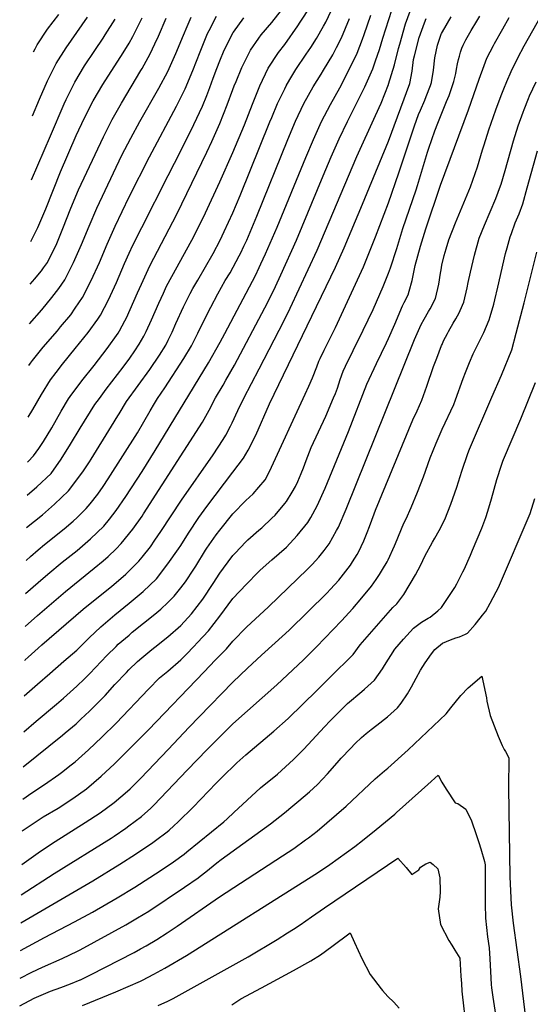
# Model space of a CAD drawing. Units: inches. Extents: x 2556184 to 2561508, y 1519275 to 1524571.
# Drawn here: x 2556195 to 2556687, y 1520463 to 1521413 of the extents above; entities that cross this region are included whole.
import ezdxf

# ---------------------------------------------------------------- set-up
doc = ezdxf.new("R2010")
doc.units = ezdxf.units.IN
doc.header["$MEASUREMENT"] = 0
doc.layers.add('tile_2647_24_contour_10ft', color=254, linetype='Continuous')

msp = doc.modelspace()

# ---------------------------------------------------------------- linework, layer by layer
at = {"layer": 'tile_2647_24_contour_10ft'}
for points, elevation in [([(2556197.12, 1520630.5), (2556201.75, 1520633.93), (2556217.29, 1520643.95), (2556231.59, 1520652.51), (2556245.96, 1520661.74), (2556259.07, 1520671.23), (2556273.2, 1520683.14), (2556286.1, 1520695.19), (2556299, 1520707.88), (2556318.69, 1520728.11), (2556372.4, 1520783.86), (2556383.13, 1520795.02), (2556393.85, 1520806.19), (2556400, 1520813.57), (2556413.29, 1520826.89), (2556434.25, 1520846.69), (2556471.85, 1520882.77), (2556476.27, 1520887.33), (2556482.94, 1520894.39), (2556487.89, 1520900.8), (2556492.76, 1520907.28), (2556500, 1520920.27), (2556501.69, 1520923.35), (2556509.32, 1520940.73), (2556575, 1521104.24), (2556581.34, 1521118.7), (2556584.23, 1521123.8), (2556588.42, 1521131.18), (2556590.05, 1521133.82), (2556595.26, 1521143.92), (2556598.44, 1521157.68), (2556600.02, 1521168.29), (2556600.63, 1521171.58), (2556601.45, 1521175.82), (2556603.7, 1521185.35), (2556605.39, 1521191.75), (2556608.02, 1521200.44), (2556614.4, 1521216.68), (2556628.81, 1521251.5), (2556635.64, 1521270.87), (2556640.51, 1521287.09), (2556641.98, 1521292.06), (2556646.75, 1521306.5), (2556653.46, 1521325.76), (2556658.47, 1521339.64), (2556660.91, 1521345.95), (2556663.81, 1521352.91), (2556668.01, 1521362.54), (2556674.64, 1521375.79), (2556680.72, 1521387.33), (2556711.15, 1521441.73)], 8860), ([(2556199.49, 1520794.96), (2556199.84, 1520795.3), (2556202.78, 1520797.96), (2556212.47, 1520806.64), (2556216.12, 1520809.83), (2556255.91, 1520844.14), (2556283.42, 1520866.63), (2556287.5, 1520870.09), (2556296.85, 1520878.2), (2556309.47, 1520890.58), (2556312.5, 1520894.34), (2556320.57, 1520904.47), (2556325, 1520910.9), (2556330.75, 1520919.29), (2556350.55, 1520949.49), (2556380.94, 1520993.04), (2556390.7, 1521007.83), (2556393.14, 1521012.12), (2556397.89, 1521020.71), (2556399.44, 1521024.01), (2556404.92, 1521035.91), (2556410.47, 1521047.81), (2556425.52, 1521075.85), (2556449.57, 1521122.56), (2556455.36, 1521134.35), (2556481.2, 1521190.35), (2556519.44, 1521280.61), (2556537.5, 1521320.1), (2556542.78, 1521332.27), (2556549.9, 1521350.14), (2556550, 1521350.42), (2556555.79, 1521369.25), (2556559.7, 1521384.75), (2556560.91, 1521389.14), (2556566.29, 1521408.76), (2556573.03, 1521427.01)], 8810), ([(2556199.96, 1520827.54), (2556200, 1520827.57), (2556211.98, 1520838.06), (2556238.86, 1520861.18), (2556266.37, 1520883.67), (2556275, 1520890.87), (2556279.97, 1520895.08), (2556287.5, 1520902.44), (2556292.56, 1520907.48), (2556303.7, 1520921.34), (2556312.5, 1520933.88), (2556313.99, 1520936.05), (2556370.85, 1521024.46), (2556377.28, 1521036.3), (2556383.33, 1521048.19), (2556390.53, 1521060.41), (2556393.39, 1521065.09), (2556401.64, 1521079.47), (2556430.84, 1521134.69), (2556435.74, 1521144.17), (2556441.15, 1521155.27), (2556446.38, 1521166.62), (2556461.36, 1521200.05), (2556487.1, 1521262.15), (2556494.78, 1521280.26), (2556502.45, 1521297.6), (2556510.54, 1521314.51), (2556525, 1521343.34), (2556527.16, 1521347.88), (2556534.83, 1521365.22), (2556537.5, 1521372.91), (2556541.24, 1521383.81), (2556544.63, 1521394.68), (2556553.25, 1521421.8)], 8800), ([(2556201.34, 1520923), (2556216.54, 1520935.4), (2556228.23, 1520945.57), (2556241.62, 1520958.42), (2556250.82, 1520970.37), (2556256.09, 1520977.76), (2556261.96, 1520986.34), (2556263.57, 1520988.9), (2556283.25, 1521020.74), (2556289.29, 1521030.56), (2556290.48, 1521032.61), (2556297.65, 1521044.47), (2556308.83, 1521060.04), (2556320.02, 1521075.49), (2556329.26, 1521089.16), (2556335.41, 1521098.96), (2556337.79, 1521103.7), (2556341.43, 1521111.28), (2556345.07, 1521119.77), (2556352.4, 1521135.78), (2556358.95, 1521148.53), (2556361.61, 1521153.38), (2556366.21, 1521161.45), (2556373.78, 1521174.37), (2556381.05, 1521187.23), (2556387.76, 1521200.05), (2556391.72, 1521208.32), (2556400, 1521226.34), (2556407.05, 1521242.99), (2556435.79, 1521314.25), (2556437.5, 1521318.34), (2556443.18, 1521331.86), (2556450, 1521346.11), (2556451.28, 1521348.76), (2556454.89, 1521354.94), (2556460.57, 1521364.47), (2556470.57, 1521379.47), (2556475, 1521385.91), (2556480.56, 1521394.49), (2556487.5, 1521406.28), (2556489.74, 1521410.31), (2556497.66, 1521427.38)], 8770), ([(2556201.79, 1520954.13), (2556211.3, 1520962.19), (2556224.88, 1520975.16), (2556234.64, 1520988.86), (2556243.57, 1521003.38), (2556252.8, 1521018.92), (2556267.11, 1521041.49), (2556271.46, 1521047.53), (2556277.92, 1521056.38), (2556294.45, 1521077.68), (2556300.67, 1521086.27), (2556305.58, 1521093.2), (2556309.88, 1521099.74), (2556314.29, 1521107.52), (2556316.57, 1521112.04), (2556321.74, 1521123.38), (2556328.59, 1521139.35), (2556333.05, 1521148.89), (2556336.24, 1521155.59), (2556341.17, 1521164.88), (2556360.49, 1521200.05), (2556366.91, 1521212.55), (2556373.7, 1521226.34), (2556387.5, 1521256.2), (2556400, 1521284.53), (2556411.09, 1521311.14), (2556418.87, 1521331.17), (2556426.14, 1521348.9), (2556434.19, 1521365.85), (2556444.14, 1521380.9), (2556450, 1521388.62), (2556462.5, 1521406.55), (2556464.96, 1521410.08), (2556474.69, 1521425.35)], 8760), ([(2556202.25, 1520986.04), (2556202.76, 1520986.55), (2556207.95, 1520992.09), (2556212.97, 1520999.2), (2556217.61, 1521005.88), (2556225.6, 1521019.2), (2556234.55, 1521035.08), (2556241.78, 1521046.94), (2556243.19, 1521049.25), (2556254.46, 1521064.49), (2556266.29, 1521079.25), (2556278.86, 1521095.55), (2556289.53, 1521110.52), (2556290.66, 1521112.5), (2556295.98, 1521122.43), (2556297.46, 1521125.21), (2556308.07, 1521149.24), (2556311.9, 1521157.62), (2556320.11, 1521175.38), (2556346, 1521225.05), (2556375, 1521284.99), (2556379.79, 1521295.26), (2556387.61, 1521312.43), (2556394.61, 1521330.44), (2556400, 1521345.41), (2556401.28, 1521348.76), (2556403.08, 1521353.13), (2556408.64, 1521366.4), (2556416.9, 1521383.14), (2556425, 1521394.77), (2556427.16, 1521397.88), (2556437.5, 1521410), (2556446.84, 1521421.89)], 8750), ([(2556197.56, 1520661.25), (2556206.41, 1520667.38), (2556218.46, 1520675.19), (2556232.22, 1520684.8), (2556234.97, 1520686.92), (2556244.35, 1520694.22), (2556248.06, 1520697.12), (2556260.95, 1520708.56), (2556273.85, 1520720.93), (2556287.56, 1520734.43), (2556318.75, 1520767.26), (2556329.38, 1520778.03), (2556337.25, 1520784.68), (2556349.75, 1520795.52), (2556355.26, 1520800.99), (2556362.36, 1520808.24), (2556366.07, 1520812.08), (2556376.6, 1520823.45), (2556387.52, 1520837.57), (2556400, 1520854.43), (2556413.29, 1520868.53), (2556424.36, 1520879.88), (2556426.45, 1520881.88), (2556437.62, 1520891.74), (2556451.55, 1520904), (2556462.12, 1520915.21), (2556472.22, 1520927.82), (2556475, 1520932.69), (2556481.2, 1520943.84), (2556488.94, 1520961.1), (2556511.48, 1521015.5), (2556529.14, 1521061.36), (2556538.47, 1521081.3), (2556548, 1521101.13), (2556550, 1521105.35), (2556555.92, 1521119.13), (2556563.4, 1521136.64), (2556565.14, 1521140.01), (2556568.9, 1521147.49), (2556569.98, 1521151.04), (2556572.72, 1521161.16), (2556575.65, 1521175.7), (2556580.76, 1521194.29), (2556585.97, 1521211.01), (2556600, 1521252.93), (2556627.11, 1521325.71), (2556637.32, 1521355.2), (2556642.02, 1521368.35), (2556644.75, 1521375.37), (2556651.06, 1521387.61), (2556652.16, 1521389.68), (2556659.97, 1521403.76), (2556666.26, 1521414.63)], 8850), ([(2556198.01, 1520692.22), (2556235.81, 1520722.75), (2556238.58, 1520725.01), (2556248.92, 1520733.78), (2556253.54, 1520738.09), (2556261.82, 1520745.88), (2556266.38, 1520750.3), (2556276.92, 1520761.13), (2556286.44, 1520771.61), (2556297.42, 1520783.25), (2556299.84, 1520785.65), (2556308.24, 1520793.87), (2556312.43, 1520797.44), (2556321.94, 1520805.47), (2556324.92, 1520807.8), (2556337.41, 1520817.65), (2556349.9, 1520828.65), (2556360.19, 1520839.85), (2556371.1, 1520853.95), (2556381.04, 1520869), (2556387.5, 1520878.94), (2556391.07, 1520883.97), (2556400, 1520896.01), (2556402.09, 1520898.32), (2556412.61, 1520909.3), (2556414.37, 1520910.99), (2556425.15, 1520920.57), (2556427.78, 1520922.74), (2556437.69, 1520931.91), (2556440.74, 1520934.86), (2556450.13, 1520946.05), (2556451.84, 1520948.2), (2556457.08, 1520957.13), (2556460.25, 1520962.55), (2556462.5, 1520967.39), (2556465.83, 1520975.05), (2556467.92, 1520980.47), (2556470.62, 1520987.55), (2556475.57, 1521000.05), (2556489.54, 1521030.36), (2556497.08, 1521048.01), (2556498.77, 1521052.31), (2556500.69, 1521057.51), (2556503.4, 1521065.68), (2556506.25, 1521073.78), (2556508.62, 1521078.7), (2556515.85, 1521093.57), (2556525.65, 1521113.25), (2556535.15, 1521133.1), (2556544.82, 1521155.23), (2556550, 1521168.27), (2556551.81, 1521173.24), (2556557.88, 1521192.16), (2556563.75, 1521211.29), (2556576.48, 1521248.56), (2556577.81, 1521252.86), (2556587.5, 1521284.95), (2556588.73, 1521288.78), (2556594.54, 1521305.51), (2556597.4, 1521313.01), (2556605.87, 1521333.7), (2556608.25, 1521339.68), (2556611.28, 1521348.06), (2556613.03, 1521352.99), (2556614.71, 1521360.75), (2556615.62, 1521365.03), (2556616.47, 1521370.07), (2556617.5, 1521374.2), (2556618.37, 1521377.58), (2556619.44, 1521381.23), (2556620.75, 1521385.28), (2556621.79, 1521388.03), (2556624.48, 1521393.29), (2556629.46, 1521402.19), (2556634.91, 1521411.35), (2556637.79, 1521416)], 8840), ([(2556198.5, 1520725.98), (2556210.61, 1520736.37), (2556229.97, 1520752.65), (2556236.75, 1520758.58), (2556249.63, 1520769.95), (2556257.13, 1520777.24), (2556262.24, 1520782.37), (2556278.62, 1520799.53), (2556287.48, 1520808.28), (2556289.64, 1520810.41), (2556300, 1520819.34), (2556303.08, 1520821.97), (2556325, 1520839.53), (2556330.74, 1520844.3), (2556337.5, 1520850.87), (2556343.35, 1520856.7), (2556350, 1520865.02), (2556354.37, 1520870.67), (2556362.5, 1520882.91), (2556364.34, 1520885.71), (2556373.81, 1520901.24), (2556375, 1520903.05), (2556384.02, 1520916.02), (2556387.5, 1520920.55), (2556400, 1520936.11), (2556412.5, 1520948.91), (2556419.57, 1520955.48), (2556425, 1520961.93), (2556430.99, 1520969.05), (2556435.38, 1520977.17), (2556469.76, 1521051.43), (2556473.36, 1521059.35), (2556476.81, 1521067.24), (2556480.86, 1521077.91), (2556482.98, 1521083.52), (2556483.99, 1521085.85), (2556487.94, 1521093.96), (2556498.83, 1521115.97), (2556520.17, 1521161.88), (2556525.73, 1521174.32), (2556532.99, 1521192.05), (2556537.5, 1521203.43), (2556550, 1521236.17), (2556560.06, 1521264.99), (2556575, 1521310.29), (2556578.96, 1521321.09), (2556580.71, 1521325.31), (2556584.8, 1521335.01), (2556586.33, 1521338.66), (2556590.32, 1521349.26), (2556591.32, 1521351.98), (2556593.34, 1521363.99), (2556594.44, 1521375.95), (2556597.3, 1521388), (2556600.78, 1521398.63), (2556601.13, 1521399.43), (2556601.97, 1521401.05), (2556610.39, 1521415.35)], 8830), ([(2556199, 1520760.79), (2556211.78, 1520772.12), (2556223.58, 1520782.38), (2556237.21, 1520794.02), (2556249.79, 1520804.81), (2556261.65, 1520816.5), (2556272.74, 1520827.31), (2556286.32, 1520838.73), (2556300, 1520850.05), (2556313.58, 1520861.46), (2556326.36, 1520873.68), (2556337.5, 1520887.9), (2556347.71, 1520902.34), (2556350, 1520905.79), (2556357.44, 1520917.6), (2556367.3, 1520932.74), (2556375, 1520943.14), (2556400, 1520976.45), (2556410.32, 1520989.73), (2556414.86, 1520997.69), (2556422.01, 1521011.91), (2556435.41, 1521042.3), (2556498.88, 1521174.04), (2556507.32, 1521192.72), (2556525, 1521234.75), (2556529.46, 1521245.58), (2556550, 1521295.47), (2556570.59, 1521351.01), (2556572.89, 1521363.03), (2556574.15, 1521374.2), (2556575, 1521377.72), (2556579.47, 1521395.58), (2556584.54, 1521409.59), (2556586.2, 1521413.85)], 8820), ([(2556200.42, 1520859.35), (2556212.5, 1520870.01), (2556221.84, 1520878.2), (2556235.57, 1520889.47), (2556250, 1520900.95), (2556262.99, 1520912.05), (2556275.73, 1520924.31), (2556281.16, 1520931.21), (2556287.5, 1520939.41), (2556296.97, 1520953.07), (2556312.5, 1520977.16), (2556325.32, 1520997.36), (2556376.63, 1521081.85), (2556387.77, 1521101.63), (2556392.25, 1521110.04), (2556421.74, 1521166.06), (2556425.47, 1521173.77), (2556427.11, 1521177.21), (2556431.52, 1521186.91), (2556442.72, 1521212.55), (2556470.38, 1521279.66), (2556477.78, 1521297.27), (2556485.49, 1521314.56), (2556494.14, 1521330.9), (2556503.05, 1521346.99), (2556512.5, 1521365.12), (2556519.8, 1521380.25), (2556525, 1521393.89), (2556526.64, 1521398.41), (2556532.9, 1521417.14)], 8790), ([(2556200.89, 1520891.37), (2556204.99, 1520895.06), (2556212.5, 1520901.58), (2556218.46, 1520906.58), (2556237.5, 1520921.82), (2556246.05, 1520928.99), (2556250, 1520932.79), (2556258.75, 1520941.3), (2556262.5, 1520945.87), (2556269.92, 1520955.12), (2556275, 1520962.55), (2556280.02, 1520970.02), (2556308.07, 1521014.29), (2556320.51, 1521035.53), (2556324.62, 1521042.43), (2556327.58, 1521047.38), (2556334.56, 1521057.66), (2556352.86, 1521085.93), (2556360.26, 1521098.2), (2556366.34, 1521110.52), (2556368.74, 1521115.74), (2556378.93, 1521135.58), (2556385.4, 1521148.16), (2556392.77, 1521161.08), (2556397.29, 1521168.72), (2556400.24, 1521174), (2556406.17, 1521184.94), (2556407.75, 1521187.93), (2556410.68, 1521194.2), (2556413.37, 1521200.05), (2556423.22, 1521223.27), (2556452.92, 1521297.12), (2556460.38, 1521314.67), (2556468.3, 1521331.74), (2556477.3, 1521347.74), (2556485.05, 1521360.1), (2556487.5, 1521363.95), (2556496.23, 1521378.81), (2556500, 1521385.79), (2556504.77, 1521395.27), (2556512.5, 1521413.81)], 8780), ([(2556202.88, 1521029.3), (2556207.42, 1521036.93), (2556215.74, 1521051.37), (2556224.44, 1521065.5), (2556229.86, 1521072.61), (2556235.93, 1521080.54), (2556248.21, 1521095.63), (2556260.78, 1521111.16), (2556269.94, 1521123.97), (2556272.45, 1521127.59), (2556280.13, 1521142.55), (2556287.88, 1521159.25), (2556295.71, 1521177.48), (2556300.18, 1521187.37), (2556303.82, 1521195.36), (2556312.36, 1521212.41), (2556337.65, 1521262.39), (2556350, 1521286.21), (2556362.5, 1521311.66), (2556370.82, 1521329.22), (2556375, 1521339.62), (2556377.93, 1521347.11), (2556381.16, 1521356.21), (2556384.53, 1521365.51), (2556387.5, 1521372.92), (2556391.73, 1521383.31), (2556400, 1521399.73), (2556400.1, 1521399.94), (2556400.62, 1521400.66), (2556410.53, 1521414.52)], 8740), ([(2556203.6, 1521079.2), (2556205.09, 1521081.43), (2556207.1, 1521084), (2556217.43, 1521096.82), (2556231.13, 1521112.71), (2556234.13, 1521116.35), (2556243.81, 1521128.13), (2556248.24, 1521134.51), (2556255.19, 1521144.86), (2556263.6, 1521161.19), (2556271.4, 1521178.64), (2556278.83, 1521196.22), (2556286.52, 1521213.52), (2556300, 1521241.71), (2556319.57, 1521280.47), (2556345.79, 1521329.25), (2556350, 1521337.57), (2556354.07, 1521345.98), (2556361.5, 1521363.54), (2556368.49, 1521381.55), (2556375.7, 1521399.35), (2556377.14, 1521402.18), (2556384.17, 1521415.88)], 8730), ([(2556204.18, 1521119.44), (2556215.84, 1521132.92), (2556225.71, 1521144.87), (2556232.47, 1521153.52), (2556238.13, 1521161.91), (2556246.46, 1521178.58), (2556254.06, 1521195.98), (2556261.49, 1521213.56), (2556268.99, 1521231.05), (2556284.96, 1521265.09), (2556293.16, 1521281.88), (2556301.61, 1521298.44), (2556310.43, 1521314.61), (2556328.59, 1521346.45), (2556337.26, 1521362.78), (2556344.96, 1521380.08), (2556352.33, 1521397.71), (2556355.94, 1521405.99), (2556359.96, 1521415.09)], 8720), ([(2556204.73, 1521157.77), (2556209.18, 1521162.77), (2556213.68, 1521168.17), (2556215.56, 1521170.44), (2556217.75, 1521173.5), (2556221.39, 1521178.66), (2556225, 1521185.85), (2556229.66, 1521195.39), (2556236.12, 1521211.17), (2556244.02, 1521231.02), (2556251.47, 1521248.58), (2556275.28, 1521299.76), (2556283.66, 1521316.38), (2556292.81, 1521332.24), (2556311.46, 1521363.59), (2556312.5, 1521365.42), (2556320.44, 1521379.61), (2556325, 1521389.32), (2556328.35, 1521396.7), (2556335.82, 1521414.23)], 8710), ([(2556205.32, 1521198.7), (2556212.25, 1521212.3), (2556219.73, 1521230.32), (2556234.1, 1521265.94), (2556249.11, 1521300.93), (2556257.11, 1521317.93), (2556265.56, 1521334.48), (2556274.83, 1521350.22), (2556294.37, 1521380.67), (2556300, 1521390.1), (2556303.61, 1521396.43), (2556312.5, 1521414.33)], 8700), ([(2556206.18, 1521258.14), (2556224.44, 1521300.6), (2556237.5, 1521331.51), (2556239.35, 1521335.69), (2556247.63, 1521352.42), (2556257.05, 1521367.99), (2556267.02, 1521383.02), (2556275, 1521394.65), (2556277.15, 1521397.89), (2556286.79, 1521413.25)], 8690), ([(2556207.08, 1521319.97), (2556213.9, 1521336.15), (2556221.37, 1521353.68), (2556229.66, 1521370.39), (2556239.48, 1521385.56), (2556260.01, 1521415.03)], 8680), ([(2556207.96, 1521381.58), (2556209.51, 1521384.55), (2556211.58, 1521388.47), (2556221.55, 1521403.49), (2556232.3, 1521417.75)], 8670), ([(2556196.65, 1520598.13), (2556214.65, 1520610.85), (2556228.7, 1520620.32), (2556257.87, 1520638.72), (2556272.13, 1520648.07), (2556285.62, 1520657.82), (2556298.58, 1520668.85), (2556300.96, 1520671.08), (2556308.7, 1520678.63), (2556311.35, 1520681.39), (2556337.66, 1520709.14), (2556357.88, 1520730.63), (2556367.5, 1520740.57), (2556400, 1520773.85), (2556414.08, 1520787.3), (2556427.53, 1520799.84), (2556440.9, 1520811.79), (2556454.25, 1520824.08), (2556490.41, 1520859.69), (2556494.15, 1520863.49), (2556502, 1520872.21), (2556504.49, 1520875.12), (2556513.25, 1520886.8), (2556515.15, 1520889.8), (2556519.62, 1520896.87), (2556520.94, 1520899.35), (2556526.25, 1520910.32), (2556529.39, 1520918.17), (2556531.67, 1520923.97), (2556536.03, 1520936.08), (2556537.5, 1520939.82), (2556573.25, 1521026.8), (2556577.45, 1521035.52), (2556582.2, 1521045.69), (2556586.99, 1521059.23), (2556593.46, 1521078.38), (2556596.43, 1521086.34), (2556601.02, 1521098.47), (2556601.5, 1521099.59), (2556603.06, 1521102.9), (2556606.7, 1521109.95), (2556607.72, 1521111.88), (2556612.35, 1521119.99), (2556614.86, 1521124.3), (2556617.96, 1521130.04), (2556621.38, 1521137.34), (2556622.57, 1521140.22), (2556625.73, 1521153.98), (2556626.6, 1521159.14), (2556629.01, 1521169.35), (2556632.84, 1521185.6), (2556637.39, 1521201.88), (2556642.29, 1521214.62), (2556647.87, 1521227.4), (2556653.32, 1521240.17), (2556658, 1521252.57), (2556658.42, 1521253.97), (2556662.39, 1521267.32), (2556670.31, 1521295.97), (2556674.95, 1521310.39), (2556679.74, 1521323.55), (2556680.62, 1521325.96), (2556684.81, 1521336.75), (2556685.88, 1521339.36), (2556692.17, 1521352.55)], 8870), ([(2556196.23, 1520569.04), (2556227.96, 1520589.38), (2556282.68, 1520623.66), (2556285.57, 1520625.57), (2556296.8, 1520633.14), (2556299.9, 1520635.42), (2556312.04, 1520644.48), (2556320.9, 1520652.5), (2556323.8, 1520655.4), (2556356.16, 1520688.94), (2556375.15, 1520709.1), (2556387.4, 1520721.34), (2556400, 1520733.65), (2556414.08, 1520746.29), (2556442.51, 1520771.33), (2556468.13, 1520795.51), (2556480.63, 1520808.11), (2556504.82, 1520833.17), (2556515.56, 1520845.09), (2556524.39, 1520855.23), (2556533.55, 1520866.49), (2556538.2, 1520872.91), (2556541.43, 1520877.78), (2556544.31, 1520882.39), (2556548.55, 1520889.81), (2556549.76, 1520891.98), (2556555.88, 1520905.51), (2556556.67, 1520907.58), (2556564.69, 1520927.08), (2556566.95, 1520931.48), (2556571.95, 1520942.19), (2556578.01, 1520957), (2556583.59, 1520971.97), (2556590.09, 1520990.14), (2556595.73, 1521004.31), (2556601.67, 1521017.94), (2556612.84, 1521041.54), (2556614.46, 1521046.09), (2556621.75, 1521066.6), (2556624.1, 1521072.51), (2556627.96, 1521082.06), (2556631.53, 1521090.5), (2556636.85, 1521101.39), (2556641.69, 1521110.93), (2556646.81, 1521123.38), (2556647.9, 1521126.39), (2556651.29, 1521138.32), (2556652.37, 1521142.37), (2556655.4, 1521154.59), (2556662.8, 1521187.07), (2556664.28, 1521192.65), (2556667.31, 1521203.35), (2556668.44, 1521206.53), (2556672.03, 1521216.65), (2556675.76, 1521225.54), (2556679.36, 1521235.09), (2556683.66, 1521250.59), (2556693.52, 1521286.33)], 8880), ([(2556195.84, 1520541.91), (2556265.18, 1520582.35), (2556291.12, 1520598.41), (2556306.19, 1520607.99), (2556322.93, 1520619.25), (2556325.44, 1520621.11), (2556336.73, 1520629.66), (2556338.56, 1520631.08), (2556343.19, 1520635.33), (2556347.34, 1520639.15), (2556361.9, 1520653.52), (2556383.99, 1520676.62), (2556389.38, 1520682.13), (2556403.78, 1520696.09), (2556412.56, 1520703.84), (2556439.65, 1520726.53), (2556453.31, 1520738.76), (2556481.18, 1520766.16), (2556482.73, 1520767.69), (2556493.72, 1520778.63), (2556515.77, 1520800.64), (2556522.73, 1520809.9), (2556554.18, 1520845.87), (2556558.01, 1520849.4), (2556564.6, 1520858.5), (2556575.84, 1520877.28), (2556581.09, 1520886.9), (2556584.98, 1520895.36), (2556592.3, 1520908.91), (2556594.6, 1520912.87), (2556598.77, 1520920.1), (2556604.23, 1520930.65), (2556610.04, 1520945.54), (2556615.74, 1520961.97), (2556620.66, 1520977.42), (2556626.34, 1520994.31), (2556628.15, 1520998.6), (2556649.64, 1521048.72), (2556658.83, 1521069.74), (2556668.83, 1521094.21), (2556673.1, 1521110.5), (2556680.64, 1521139.76), (2556692.72, 1521188.54)], 8890), ([(2556195.45, 1520515.27), (2556218.51, 1520527.68), (2556247.6, 1520542.81), (2556264.66, 1520552.24), (2556288.58, 1520566), (2556305.45, 1520576.43), (2556329.89, 1520591.97), (2556342.97, 1520600.8), (2556353, 1520608.06), (2556355.8, 1520610.23), (2556391.31, 1520639.22), (2556394.44, 1520642.13), (2556401.12, 1520648.42), (2556426.7, 1520672.12), (2556442.94, 1520685.35), (2556446.76, 1520688.62), (2556450.8, 1520692.24), (2556458.46, 1520699.34), (2556461.77, 1520702.73), (2556468.27, 1520709.4), (2556488.31, 1520730.99), (2556493.84, 1520736.66), (2556498.07, 1520740.85), (2556506.43, 1520749.11), (2556510.58, 1520753.2), (2556524.17, 1520764.96), (2556526.92, 1520767.09), (2556536.46, 1520775.71), (2556544.11, 1520786.87), (2556546.15, 1520789.88), (2556556.14, 1520805.64), (2556564.41, 1520815.49), (2556573.92, 1520826.12), (2556581.62, 1520831.75), (2556588.15, 1520835.48), (2556589.94, 1520836.74), (2556597.42, 1520842.58), (2556601.11, 1520845.93), (2556611.98, 1520862.26), (2556613.75, 1520865.18), (2556615.69, 1520868.65), (2556621.57, 1520880.15), (2556622.77, 1520882.69), (2556628.81, 1520896.5), (2556630.88, 1520901.29), (2556639.88, 1520922.49), (2556643.59, 1520932.54), (2556645.72, 1520938.82), (2556649.14, 1520950.69), (2556654.27, 1520969.32), (2556658.69, 1520983.02), (2556660, 1520986.98), (2556660.67, 1520988.54), (2556677.56, 1521027.66), (2556691.55, 1521062.97)], 8900), ([(2556195.07, 1520488.45), (2556206.4, 1520494.23), (2556216.73, 1520499.14), (2556235.65, 1520507.65), (2556250.26, 1520514.54), (2556252.91, 1520515.91), (2556296.86, 1520539.92), (2556308.27, 1520546.56), (2556319.05, 1520553.29), (2556353.41, 1520576.33), (2556366.46, 1520585.23), (2556368.48, 1520586.77), (2556373.94, 1520591.05), (2556384.64, 1520599.66), (2556388.84, 1520602.84), (2556436.15, 1520637.23), (2556449.87, 1520647.88), (2556457.93, 1520654.56), (2556463.59, 1520659.39), (2556473.73, 1520668.25), (2556481.42, 1520675.32), (2556491.2, 1520685.42), (2556500.52, 1520696), (2556504.51, 1520700.57), (2556513.27, 1520710.08), (2556517.85, 1520714.76), (2556523.98, 1520720.42), (2556528.39, 1520724.27), (2556533.16, 1520728.2), (2556538.87, 1520732.6), (2556549.01, 1520740.48), (2556558.56, 1520749.09), (2556562.07, 1520753.79), (2556568.28, 1520762.59), (2556572.18, 1520769.53), (2556576.69, 1520777.69), (2556580.9, 1520785.45), (2556585.36, 1520792.46), (2556591.23, 1520801.17), (2556594.71, 1520805.33), (2556601.99, 1520811.43), (2556609.82, 1520814.89), (2556614.72, 1520816.71), (2556618.31, 1520817.51), (2556624.19, 1520820.15), (2556626.12, 1520821.04), (2556633.33, 1520829.61), (2556634.63, 1520831.21), (2556640.38, 1520838.4), (2556643.64, 1520842.51), (2556647.97, 1520850.16), (2556653.78, 1520860.94), (2556655.78, 1520865.14), (2556686.46, 1520936.67), (2556691.01, 1520950.93)], 8910), ([(2556194.69, 1520462), (2556208.76, 1520469.1), (2556215.2, 1520472.08), (2556224.5, 1520475.91), (2556234.27, 1520479.41), (2556243.77, 1520483.11), (2556252.86, 1520486.9), (2556253.3, 1520487.09), (2556263, 1520491.71), (2556304.84, 1520513.37), (2556311.08, 1520516.76), (2556316.37, 1520519.68), (2556326.7, 1520525.83), (2556336.87, 1520532.16), (2556346.49, 1520538.6), (2556387.03, 1520566.89), (2556447.71, 1520606.33), (2556458.69, 1520613.65), (2556469.96, 1520621.76), (2556472.84, 1520623.86), (2556481.1, 1520630.32), (2556490.71, 1520638.23), (2556509.15, 1520654.49), (2556537.06, 1520680.63), (2556546.2, 1520688.38), (2556549.33, 1520691.02), (2556569, 1520708.6), (2556605.67, 1520743.33), (2556610.08, 1520749.02), (2556619.74, 1520761.02), (2556626.86, 1520768.3), (2556640.03, 1520779.67), (2556644.21, 1520758.72), (2556644.8, 1520755.6), (2556648.01, 1520741.73), (2556655.49, 1520721.94), (2556659.33, 1520712.71), (2556661.38, 1520709.04), (2556662.63, 1520707.06), (2556665.82, 1520701.02), (2556665.43, 1520672.14), (2556666.97, 1520586.15), (2556667.44, 1520572.73), (2556668.06, 1520559.4), (2556669.99, 1520541.68), (2556677.26, 1520490.03), (2556686.52, 1520412.52)], 8920), ([(2556255.19, 1520462.08), (2556287.26, 1520475.27), (2556299.24, 1520480.46), (2556310.92, 1520485.76), (2556312.92, 1520486.74), (2556323.93, 1520492.31), (2556334.53, 1520498.15), (2556355.26, 1520510.37), (2556481.71, 1520590.08), (2556493.4, 1520598), (2556517.68, 1520615.54), (2556524.89, 1520621.23), (2556538.23, 1520631.88), (2556556.13, 1520646.74), (2556557.8, 1520648.26), (2556566.65, 1520656.3), (2556587.76, 1520675.27), (2556597.8, 1520684.25), (2556601.36, 1520677.56), (2556605.5, 1520670.82), (2556614.25, 1520657.73), (2556616.71, 1520656.84), (2556624.41, 1520651.59), (2556629.82, 1520640.1), (2556634.55, 1520627.16), (2556637.08, 1520619.32), (2556638.88, 1520613.38), (2556642.4, 1520601.08), (2556643.06, 1520597.9), (2556643.04, 1520573.3), (2556643.22, 1520559.73), (2556643.55, 1520546.23), (2556645.37, 1520528.46), (2556646.86, 1520517.9), (2556647.6, 1520507.14), (2556648.14, 1520495.01), (2556648.98, 1520482.56), (2556649.34, 1520479.25), (2556650.45, 1520470.16), (2556653.73, 1520449.18)], 8930), ([(2556328.21, 1520462.23), (2556337.34, 1520466.31), (2556342.59, 1520469.02), (2556414.84, 1520509.23), (2556442.65, 1520525.84), (2556452.69, 1520532.16), (2556458.6, 1520535.91), (2556464.71, 1520539.8), (2556475.93, 1520547.68), (2556488.33, 1520556.44), (2556558.84, 1520604.21), (2556567.03, 1520595.35), (2556572.44, 1520588.36), (2556579.19, 1520593.07), (2556580.75, 1520595.54), (2556585.87, 1520598.72), (2556590.19, 1520600.25), (2556593.04, 1520598.02), (2556597.4, 1520593.87), (2556599.44, 1520585.13), (2556599.77, 1520572.1), (2556599.26, 1520566.71), (2556597.82, 1520555.36), (2556600.05, 1520540.14), (2556608.15, 1520524.95), (2556610.97, 1520520.24), (2556613.85, 1520515.57), (2556618.8, 1520507.95), (2556619.7, 1520490.62), (2556620.13, 1520483.24), (2556620.58, 1520475.86), (2556620.86, 1520473.19), (2556624.42, 1520442.18)], 8940), ([(2556399.14, 1520462.84), (2556407.83, 1520468.46), (2556427.53, 1520479.3), (2556458.39, 1520495.94), (2556475.11, 1520505.4), (2556484.34, 1520511), (2556495.39, 1520519.13), (2556512.95, 1520532.21), (2556517.12, 1520523.04), (2556524.24, 1520507.61), (2556532.43, 1520491.92), (2556542.9, 1520478.22), (2556544.15, 1520476.58), (2556549.44, 1520470.86), (2556555.07, 1520465.3), (2556560.33, 1520459.57)], 8950)]:
    msp.add_lwpolyline(points, dxfattribs=dict(at, elevation=elevation))

doc.saveas('drawing.dxf')
